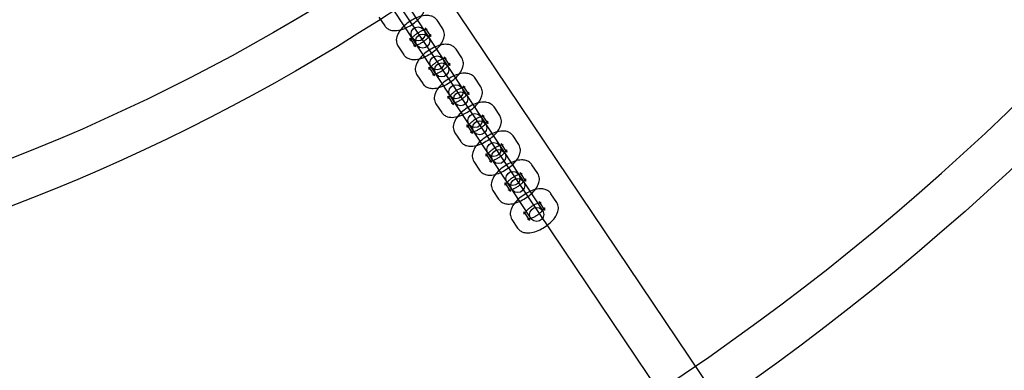
# Model space of a CAD drawing. Units: millimetres. Extents: x -4781 to 18893, y -4779 to 4780.
# Drawn here: x 310 to 731, y -874 to -724 of the extents above; entities that cross this region are included whole.
import ezdxf

# ---------------------------------------------------------------- set-up
doc = ezdxf.new("R2010")
doc.units = ezdxf.units.MM
doc.header["$LTSCALE"] = 20
doc.linetypes.add('HIDDEN', pattern=[9.525, 6.35, -3.175])
doc.layers.add('2d', color=230, linetype='Continuous')
doc.layers.add('AS-Safetyzone', color=5, linetype='HIDDEN')

msp = doc.modelspace()

# ---------------------------------------------------------------- linework, layer by layer
at = {"layer": '2d'}
for p, q in [((242.59, -342.98), (737.17, -1076.89)), ((226.84, -353.6), (721.45, -1087.56)), ((393.27, -592.18), (533.5, -805.29)), ((528.48, -808.59), (388.25, -595.48)), ((463.5, -722.56), (465.94, -726.27)), ((490.78, -727.63), (488.34, -723.93)), ((485.76, -730.93), (483.32, -727.22)), ((476.64, -731.62), (479.08, -735.33)), ((471.63, -734.92), (474.07, -738.63)), ((498.91, -739.99), (496.47, -736.28)), ((493.89, -743.29), (491.46, -739.58)), ((484.77, -743.98), (487.21, -747.68)), ((479.76, -747.28), (482.2, -750.98)), ((507.04, -752.34), (504.6, -748.64)), ((502.03, -755.64), (499.59, -751.94)), ((492.9, -756.33), (495.34, -760.04)), ((487.89, -759.63), (490.33, -763.34)), ((515.17, -764.7), (512.73, -760.99)), ((510.16, -768), (507.72, -764.29)), ((501.03, -768.69), (503.47, -772.4)), ((496.02, -771.99), (498.46, -775.7)), ((523.3, -777.06), (520.86, -773.35)), ((518.29, -780.36), (515.85, -776.65)), ((509.17, -781.05), (511.6, -784.75)), ((504.15, -784.34), (506.59, -788.05)), ((531.43, -789.41), (528.99, -785.71)), ((526.42, -792.71), (523.98, -789.01)), ((517.3, -793.4), (519.74, -797.11)), ((512.28, -796.7), (514.72, -800.41)), ((539.56, -801.77), (537.12, -798.06)), ((534.55, -805.07), (532.11, -801.36)), ((520.41, -809.06), (522.85, -812.76)), ((525.43, -805.76), (527.87, -809.47))]:
    msp.add_line(p, q, dxfattribs=at)
for centre, radius in [((-5.14, 7.7), 1672), ((-5.14, 7.7), 1653), ((0, 0), 1314.53), ((0, 0), 1295.53), ((0, 0), 1076.7), ((0, 0), 859.5), ((0, 0), 840.5), ((480.2, -729.75), 3), ((482.2, -732.8), 3), ((488.33, -742.11), 3), ((490.34, -745.15), 3), ((496.46, -754.47), 3), ((498.47, -757.51), 3), ((504.59, -766.82), 3), ((506.6, -769.87), 3), ((512.72, -779.18), 3), ((514.73, -782.22), 3), ((520.85, -791.53), 3), ((522.86, -794.58), 3), ((530.99, -806.94), 3)]:
    msp.add_circle(centre, radius, dxfattribs=at)
for centre, radius, start, end in [((0, 0.7), 2276.5, 90, 293.44548), ((0, 0.7), 2003.5, 90, 293.51069), ((0, 0), 1057.7, 344.34955, 343.59395)]:
    msp.add_arc(centre, radius, start, end, dxfattribs=at)
for points, knots in [([(474.93, -727.2), (475.33, -727.02), (475.72, -726.83), (477, -726.14), (477.86, -725.58), (479.46, -724.36), (480.2, -723.7), (481.54, -722.25), (482.13, -721.47), (482.81, -720.17), (483.01, -719.71), (483.26, -718.81), (483.34, -718.39), (483.38, -717.29), (483.28, -716.56), (482.88, -715.66), (482.77, -715.47), (482.64, -715.28)], [2.773684, 2.773684, 2.773684, 2.773684, 2.936113, 2.936113, 3.30458, 3.30458, 3.671856, 3.671856, 4.059747, 4.059747, 4.259551, 4.259551, 4.416795, 4.416795, 4.644706, 4.644706, 4.712389, 4.712389, 4.712389, 4.712389]), ([(488.34, -723.93), (488.04, -723.48), (487.66, -723.09), (486.79, -722.46), (486.3, -722.24), (485.16, -721.9), (484.51, -721.84), (482.93, -721.87), (481.99, -722.05), (480.08, -722.65), (479.11, -723.07), (477.28, -724.05), (476.41, -724.61), (474.81, -725.83), (474.07, -726.5), (473.18, -727.46), (472.96, -727.72), (472.74, -727.99)], [4.712389, 4.712389, 4.712389, 4.712389, 4.872287, 4.872287, 5.05178, 5.05178, 5.301433, 5.301433, 5.683436, 5.683436, 6.077706, 6.077706, 6.446172, 6.446172, 6.813449, 6.813449, 6.947597, 6.947597, 6.947597, 6.947597]), ([(465.94, -726.27), (466.23, -726.72), (466.61, -727.1), (467.48, -727.73), (467.97, -727.95), (469.12, -728.3), (469.76, -728.36), (471.35, -728.33), (472.28, -728.14), (473.79, -727.67), (474.36, -727.45), (474.93, -727.2)], [1.570796, 1.570796, 1.570796, 1.570796, 1.730694, 1.730694, 1.910187, 1.910187, 2.159841, 2.159841, 2.541843, 2.541843, 2.773684, 2.773684, 2.773684, 2.773684]), ([(472.74, -727.99), (472.34, -728.5), (471.99, -729.02), (471.46, -730.02), (471.27, -730.49), (471.01, -731.39), (470.94, -731.81), (470.89, -732.91), (470.99, -733.64), (471.4, -734.53), (471.5, -734.73), (471.63, -734.92)], [6.947597, 6.947597, 6.947597, 6.947597, 7.2013399, 7.2013399, 7.4011436, 7.4011436, 7.558388, 7.558388, 7.7862982, 7.7862982, 7.8539816, 7.8539816, 7.8539816, 7.8539816]), ([(483.32, -727.22), (483.51, -727.51), (483.78, -727.71), (484.07, -727.84), (484.13, -727.85), (484.14, -727.86), (484.09, -727.85), (483.91, -727.85), (483.76, -727.86), (483.38, -727.93), (483.13, -727.98), (482.52, -728.17), (482.17, -728.3), (481.38, -728.65), (480.96, -728.88), (480.1, -729.39), (479.66, -729.68), (478.86, -730.29), (478.49, -730.61), (478, -731.09), (477.84, -731.25), (477.7, -731.41)], [4.712389, 4.712389, 4.712389, 4.712389, 4.959839, 4.959839, 5.136312, 5.136312, 5.296581, 5.296581, 5.473557, 5.473557, 5.67958, 5.67958, 5.915585, 5.915585, 6.173834, 6.173834, 6.442936, 6.442936, 6.710888, 6.710888, 6.854812, 6.854812, 6.854812, 6.854812]), ([(483.06, -739.56), (483.46, -739.38), (483.85, -739.18), (485.13, -738.5), (485.99, -737.94), (487.59, -736.72), (488.34, -736.05), (489.67, -734.61), (490.26, -733.83), (490.94, -732.53), (491.14, -732.06), (491.39, -731.17), (491.47, -730.75), (491.51, -729.64), (491.41, -728.91), (491.01, -728.02), (490.9, -727.82), (490.78, -727.63)], [2.773684, 2.773684, 2.773684, 2.773684, 2.936113, 2.936113, 3.30458, 3.30458, 3.671856, 3.671856, 4.059747, 4.059747, 4.259551, 4.259551, 4.416795, 4.416795, 4.644706, 4.644706, 4.712389, 4.712389, 4.712389, 4.712389]), ([(476.9, -732.61), (476.9, -732.61), (476.91, -732.59), (476.92, -732.45), (476.91, -732.31), (476.83, -731.98), (476.75, -731.79), (476.64, -731.62)], [7.4259576, 7.4259576, 7.4259576, 7.4259576, 7.5435326, 7.5435326, 7.7082838, 7.7082838, 7.8539816, 7.8539816, 7.8539816, 7.8539816]), ([(477.7, -731.41), (477.59, -731.53), (477.5, -731.65), (477.23, -731.99), (477.1, -732.2), (476.95, -732.48), (476.91, -732.57), (476.9, -732.61), (476.9, -732.61), (476.9, -732.61)], [6.8548116, 6.8548116, 6.8548116, 6.8548116, 6.9646956, 6.9646956, 7.1904287, 7.1904287, 7.3801324, 7.3801324, 7.4259576, 7.4259576, 7.4259576, 7.4259576]), ([(479.69, -734.44), (479.98, -734.34), (480.29, -734.22), (481.02, -733.9), (481.45, -733.68), (482.31, -733.17), (482.74, -732.87), (483.54, -732.26), (483.91, -731.95), (484.54, -731.34), (484.8, -731.05), (485.17, -730.56), (485.31, -730.35), (485.46, -730.07), (485.49, -729.98), (485.51, -729.92), (485.5, -729.94), (485.49, -730.1), (485.49, -730.24), (485.58, -730.58), (485.65, -730.76), (485.76, -730.93)], [2.569966, 2.569966, 2.569966, 2.569966, 2.773993, 2.773993, 3.032241, 3.032241, 3.301344, 3.301344, 3.569295, 3.569295, 3.823103, 3.823103, 4.048836, 4.048836, 4.23854, 4.23854, 4.40194, 4.40194, 4.566691, 4.566691, 4.712389, 4.712389, 4.712389, 4.712389]), ([(479.08, -735.33), (478.89, -735.04), (478.62, -734.84), (478.34, -734.71), (478.27, -734.7), (478.27, -734.7), (478.31, -734.7), (478.47, -734.7), (478.55, -734.7), (478.66, -734.68)], [1.5707963, 1.5707963, 1.5707963, 1.5707963, 1.8182465, 1.8182465, 1.9947193, 1.9947193, 2.1549881, 2.1549881, 2.2744258, 2.2744258, 2.2744258, 2.2744258]), ([(478.66, -734.68), (478.71, -734.68), (478.76, -734.67), (479.03, -734.63), (479.28, -734.57), (479.6, -734.47), (479.65, -734.45), (479.69, -734.44)], [2.2744258, 2.2744258, 2.2744258, 2.2744258, 2.3319639, 2.3319639, 2.5379875, 2.5379875, 2.5699664, 2.5699664, 2.5699664, 2.5699664]), ([(496.47, -736.28), (496.17, -735.83), (495.79, -735.45), (494.92, -734.82), (494.43, -734.6), (493.29, -734.25), (492.65, -734.2), (491.06, -734.22), (490.12, -734.41), (488.21, -735), (487.24, -735.42), (485.41, -736.41), (484.54, -736.97), (482.94, -738.19), (482.2, -738.85), (481.31, -739.81), (481.09, -740.08), (480.87, -740.34)], [4.712389, 4.712389, 4.712389, 4.712389, 4.872287, 4.872287, 5.05178, 5.05178, 5.301433, 5.301433, 5.683436, 5.683436, 6.077706, 6.077706, 6.446172, 6.446172, 6.813449, 6.813449, 6.947597, 6.947597, 6.947597, 6.947597]), ([(474.07, -738.63), (474.36, -739.07), (474.74, -739.46), (475.62, -740.09), (476.11, -740.31), (477.25, -740.65), (477.89, -740.71), (479.48, -740.68), (480.41, -740.5), (481.92, -740.03), (482.49, -739.81), (483.06, -739.56)], [1.570796, 1.570796, 1.570796, 1.570796, 1.730694, 1.730694, 1.910187, 1.910187, 2.159841, 2.159841, 2.541843, 2.541843, 2.773684, 2.773684, 2.773684, 2.773684]), ([(480.87, -740.34), (480.47, -740.85), (480.12, -741.38), (479.59, -742.38), (479.4, -742.84), (479.14, -743.74), (479.07, -744.16), (479.02, -745.26), (479.12, -745.99), (479.53, -746.89), (479.64, -747.09), (479.76, -747.28)], [6.947597, 6.947597, 6.947597, 6.947597, 7.2013399, 7.2013399, 7.4011436, 7.4011436, 7.558388, 7.558388, 7.7862982, 7.7862982, 7.8539816, 7.8539816, 7.8539816, 7.8539816]), ([(491.46, -739.58), (491.64, -739.87), (491.91, -740.06), (492.2, -740.2), (492.26, -740.21), (492.27, -740.21), (492.22, -740.2), (492.04, -740.21), (491.89, -740.22), (491.51, -740.28), (491.26, -740.34), (490.65, -740.53), (490.3, -740.66), (489.51, -741.01), (489.09, -741.23), (488.23, -741.74), (487.8, -742.03), (486.99, -742.64), (486.62, -742.96), (486.13, -743.44), (485.97, -743.61), (485.83, -743.77)], [4.712389, 4.712389, 4.712389, 4.712389, 4.959839, 4.959839, 5.136312, 5.136312, 5.296581, 5.296581, 5.473557, 5.473557, 5.67958, 5.67958, 5.915585, 5.915585, 6.173834, 6.173834, 6.442936, 6.442936, 6.710888, 6.710888, 6.854812, 6.854812, 6.854812, 6.854812]), ([(491.19, -751.91), (491.59, -751.74), (491.98, -751.54), (493.26, -750.85), (494.12, -750.3), (495.73, -749.08), (496.47, -748.41), (497.8, -746.96), (498.39, -746.18), (499.07, -744.88), (499.27, -744.42), (499.52, -743.52), (499.6, -743.1), (499.65, -742), (499.54, -741.27), (499.14, -740.38), (499.03, -740.18), (498.91, -739.99)], [2.773684, 2.773684, 2.773684, 2.773684, 2.936113, 2.936113, 3.30458, 3.30458, 3.671856, 3.671856, 4.059747, 4.059747, 4.259551, 4.259551, 4.416795, 4.416795, 4.644706, 4.644706, 4.712389, 4.712389, 4.712389, 4.712389]), ([(485.03, -744.97), (485.03, -744.97), (485.04, -744.95), (485.05, -744.81), (485.05, -744.67), (484.96, -744.33), (484.88, -744.15), (484.77, -743.98)], [7.4259576, 7.4259576, 7.4259576, 7.4259576, 7.5435326, 7.5435326, 7.7082838, 7.7082838, 7.8539816, 7.8539816, 7.8539816, 7.8539816]), ([(485.83, -743.77), (485.72, -743.89), (485.63, -744.01), (485.36, -744.35), (485.23, -744.55), (485.08, -744.84), (485.04, -744.93), (485.03, -744.97), (485.03, -744.97), (485.03, -744.97)], [6.8548116, 6.8548116, 6.8548116, 6.8548116, 6.9646956, 6.9646956, 7.1904287, 7.1904287, 7.3801324, 7.3801324, 7.4259576, 7.4259576, 7.4259576, 7.4259576]), ([(487.82, -746.79), (488.11, -746.7), (488.42, -746.58), (489.15, -746.25), (489.58, -746.03), (490.44, -745.52), (490.87, -745.23), (491.67, -744.62), (492.04, -744.3), (492.67, -743.69), (492.93, -743.4), (493.31, -742.91), (493.44, -742.71), (493.59, -742.43), (493.62, -742.34), (493.64, -742.28), (493.63, -742.3), (493.62, -742.45), (493.62, -742.59), (493.71, -742.93), (493.78, -743.12), (493.89, -743.29)], [2.569966, 2.569966, 2.569966, 2.569966, 2.773993, 2.773993, 3.032241, 3.032241, 3.301344, 3.301344, 3.569295, 3.569295, 3.823103, 3.823103, 4.048836, 4.048836, 4.23854, 4.23854, 4.40194, 4.40194, 4.566691, 4.566691, 4.712389, 4.712389, 4.712389, 4.712389]), ([(487.21, -747.68), (487.02, -747.4), (486.75, -747.2), (486.47, -747.06), (486.4, -747.05), (486.4, -747.05), (486.45, -747.06), (486.6, -747.06), (486.68, -747.05), (486.79, -747.04)], [1.5707963, 1.5707963, 1.5707963, 1.5707963, 1.8182465, 1.8182465, 1.9947193, 1.9947193, 2.1549881, 2.1549881, 2.2744258, 2.2744258, 2.2744258, 2.2744258]), ([(486.79, -747.04), (486.84, -747.03), (486.89, -747.03), (487.16, -746.98), (487.41, -746.92), (487.73, -746.82), (487.78, -746.81), (487.82, -746.79)], [2.2744258, 2.2744258, 2.2744258, 2.2744258, 2.3319639, 2.3319639, 2.5379875, 2.5379875, 2.5699664, 2.5699664, 2.5699664, 2.5699664]), ([(504.6, -748.64), (504.3, -748.19), (503.92, -747.8), (503.05, -747.18), (502.56, -746.96), (501.42, -746.61), (500.78, -746.55), (499.19, -746.58), (498.25, -746.77), (496.34, -747.36), (495.37, -747.78), (493.54, -748.77), (492.68, -749.32), (491.07, -750.55), (490.33, -751.21), (489.44, -752.17), (489.22, -752.43), (489.01, -752.7)], [4.712389, 4.712389, 4.712389, 4.712389, 4.872287, 4.872287, 5.05178, 5.05178, 5.301433, 5.301433, 5.683436, 5.683436, 6.077706, 6.077706, 6.446172, 6.446172, 6.813449, 6.813449, 6.947597, 6.947597, 6.947597, 6.947597]), ([(482.2, -750.98), (482.49, -751.43), (482.88, -751.82), (483.75, -752.44), (484.24, -752.66), (485.38, -753.01), (486.02, -753.07), (487.61, -753.04), (488.54, -752.85), (490.05, -752.39), (490.62, -752.17), (491.19, -751.91)], [1.570796, 1.570796, 1.570796, 1.570796, 1.730694, 1.730694, 1.910187, 1.910187, 2.159841, 2.159841, 2.541843, 2.541843, 2.773684, 2.773684, 2.773684, 2.773684]), ([(489.01, -752.7), (488.6, -753.21), (488.25, -753.74), (487.72, -754.74), (487.53, -755.2), (487.28, -756.1), (487.2, -756.52), (487.15, -757.62), (487.25, -758.35), (487.66, -759.24), (487.77, -759.44), (487.89, -759.63)], [6.947597, 6.947597, 6.947597, 6.947597, 7.2013399, 7.2013399, 7.4011436, 7.4011436, 7.558388, 7.558388, 7.7862982, 7.7862982, 7.8539816, 7.8539816, 7.8539816, 7.8539816]), ([(499.59, -751.94), (499.77, -752.22), (500.05, -752.42), (500.33, -752.56), (500.39, -752.57), (500.4, -752.57), (500.35, -752.56), (500.17, -752.56), (500.03, -752.57), (499.64, -752.64), (499.39, -752.7), (498.79, -752.88), (498.43, -753.02), (497.65, -753.37), (497.22, -753.59), (496.36, -754.1), (495.93, -754.39), (495.12, -755), (494.75, -755.32), (494.26, -755.8), (494.1, -755.96), (493.96, -756.12)], [4.712389, 4.712389, 4.712389, 4.712389, 4.959839, 4.959839, 5.136312, 5.136312, 5.296581, 5.296581, 5.473557, 5.473557, 5.67958, 5.67958, 5.915585, 5.915585, 6.173834, 6.173834, 6.442936, 6.442936, 6.710888, 6.710888, 6.854812, 6.854812, 6.854812, 6.854812]), ([(499.32, -764.27), (499.72, -764.09), (500.12, -763.9), (501.39, -763.21), (502.25, -762.65), (503.86, -761.43), (504.6, -760.77), (505.93, -759.32), (506.52, -758.54), (507.21, -757.24), (507.4, -756.78), (507.65, -755.88), (507.73, -755.46), (507.78, -754.36), (507.67, -753.63), (507.27, -752.73), (507.16, -752.53), (507.04, -752.34)], [2.773684, 2.773684, 2.773684, 2.773684, 2.936113, 2.936113, 3.30458, 3.30458, 3.671856, 3.671856, 4.059747, 4.059747, 4.259551, 4.259551, 4.416795, 4.416795, 4.644706, 4.644706, 4.712389, 4.712389, 4.712389, 4.712389]), ([(493.16, -757.33), (493.16, -757.33), (493.17, -757.3), (493.18, -757.17), (493.18, -757.03), (493.09, -756.69), (493.01, -756.5), (492.9, -756.33)], [7.4259576, 7.4259576, 7.4259576, 7.4259576, 7.5435326, 7.5435326, 7.7082838, 7.7082838, 7.8539816, 7.8539816, 7.8539816, 7.8539816]), ([(493.96, -756.12), (493.85, -756.25), (493.76, -756.36), (493.49, -756.71), (493.36, -756.91), (493.21, -757.19), (493.18, -757.29), (493.16, -757.32), (493.16, -757.33), (493.16, -757.33)], [6.8548116, 6.8548116, 6.8548116, 6.8548116, 6.9646956, 6.9646956, 7.1904287, 7.1904287, 7.3801324, 7.3801324, 7.4259576, 7.4259576, 7.4259576, 7.4259576]), ([(495.95, -759.15), (496.24, -759.06), (496.55, -758.94), (497.28, -758.61), (497.71, -758.39), (498.57, -757.88), (499, -757.59), (499.8, -756.98), (500.18, -756.66), (500.8, -756.05), (501.06, -755.76), (501.44, -755.27), (501.57, -755.07), (501.72, -754.78), (501.75, -754.69), (501.77, -754.63), (501.76, -754.65), (501.75, -754.81), (501.75, -754.95), (501.84, -755.29), (501.91, -755.48), (502.03, -755.64)], [2.569966, 2.569966, 2.569966, 2.569966, 2.773993, 2.773993, 3.032241, 3.032241, 3.301344, 3.301344, 3.569295, 3.569295, 3.823103, 3.823103, 4.048836, 4.048836, 4.23854, 4.23854, 4.40194, 4.40194, 4.566691, 4.566691, 4.712389, 4.712389, 4.712389, 4.712389]), ([(495.34, -760.04), (495.15, -759.76), (494.88, -759.56), (494.6, -759.42), (494.53, -759.41), (494.53, -759.41), (494.58, -759.42), (494.73, -759.41), (494.81, -759.41), (494.92, -759.4)], [1.5707963, 1.5707963, 1.5707963, 1.5707963, 1.8182465, 1.8182465, 1.9947193, 1.9947193, 2.1549881, 2.1549881, 2.2744258, 2.2744258, 2.2744258, 2.2744258]), ([(494.92, -759.4), (494.97, -759.39), (495.02, -759.38), (495.29, -759.34), (495.54, -759.28), (495.86, -759.18), (495.91, -759.17), (495.95, -759.15)], [2.2744258, 2.2744258, 2.2744258, 2.2744258, 2.3319639, 2.3319639, 2.5379875, 2.5379875, 2.5699664, 2.5699664, 2.5699664, 2.5699664]), ([(512.73, -760.99), (512.43, -760.55), (512.05, -760.16), (511.18, -759.53), (510.69, -759.31), (509.55, -758.97), (508.91, -758.91), (507.32, -758.94), (506.39, -759.12), (504.47, -759.72), (503.5, -760.14), (501.67, -761.12), (500.81, -761.68), (499.2, -762.9), (498.46, -763.57), (497.13, -765.01), (496.54, -765.8), (495.85, -767.09), (495.66, -767.56), (495.41, -768.45), (495.33, -768.88), (495.28, -769.98), (495.39, -770.71), (495.79, -771.6), (495.9, -771.8), (496.02, -771.99)], [4.712389, 4.712389, 4.712389, 4.712389, 4.872287, 4.872287, 5.05178, 5.05178, 5.301433, 5.301433, 5.683436, 5.683436, 6.077706, 6.077706, 6.446172, 6.446172, 6.813449, 6.813449, 7.20134, 7.20134, 7.401144, 7.401144, 7.558388, 7.558388, 7.786298, 7.786298, 7.853982, 7.853982, 7.853982, 7.853982]), ([(490.33, -763.34), (490.62, -763.79), (491.01, -764.17), (491.88, -764.8), (492.37, -765.02), (493.51, -765.37), (494.15, -765.43), (495.74, -765.4), (496.67, -765.21), (498.18, -764.74), (498.76, -764.52), (499.32, -764.27)], [1.570796, 1.570796, 1.570796, 1.570796, 1.730694, 1.730694, 1.910187, 1.910187, 2.159841, 2.159841, 2.541843, 2.541843, 2.773684, 2.773684, 2.773684, 2.773684]), ([(498.46, -775.7), (498.76, -776.14), (499.14, -776.53), (500.01, -777.16), (500.5, -777.38), (501.64, -777.72), (502.28, -777.78), (503.87, -777.75), (504.8, -777.57), (506.72, -776.97), (507.69, -776.55), (509.52, -775.57), (510.38, -775.01), (511.99, -773.79), (512.73, -773.12), (514.07, -771.68), (514.65, -770.89), (515.34, -769.6), (515.53, -769.13), (515.78, -768.23), (515.86, -767.81), (515.91, -766.71), (515.8, -765.98), (515.4, -765.09), (515.29, -764.89), (515.17, -764.7)], [1.570796, 1.570796, 1.570796, 1.570796, 1.730694, 1.730694, 1.910187, 1.910187, 2.159841, 2.159841, 2.541843, 2.541843, 2.936113, 2.936113, 3.30458, 3.30458, 3.671856, 3.671856, 4.059747, 4.059747, 4.259551, 4.259551, 4.416795, 4.416795, 4.644706, 4.644706, 4.712389, 4.712389, 4.712389, 4.712389]), ([(507.72, -764.29), (507.9, -764.58), (508.18, -764.78), (508.46, -764.91), (508.52, -764.92), (508.53, -764.92), (508.48, -764.92), (508.3, -764.92), (508.16, -764.93), (507.77, -764.99), (507.52, -765.05), (506.92, -765.24), (506.56, -765.37), (505.78, -765.72), (505.35, -765.94), (504.49, -766.46), (504.06, -766.75), (503.25, -767.36), (502.88, -767.68), (502.26, -768.28), (502, -768.57), (501.62, -769.06), (501.49, -769.27), (501.34, -769.55), (501.31, -769.64), (501.29, -769.7), (501.3, -769.68), (501.31, -769.52), (501.31, -769.38), (501.22, -769.05), (501.14, -768.86), (501.03, -768.69)], [4.712389, 4.712389, 4.712389, 4.712389, 4.959839, 4.959839, 5.136312, 5.136312, 5.296581, 5.296581, 5.473557, 5.473557, 5.67958, 5.67958, 5.915585, 5.915585, 6.173834, 6.173834, 6.442936, 6.442936, 6.710888, 6.710888, 6.964696, 6.964696, 7.190429, 7.190429, 7.380132, 7.380132, 7.543533, 7.543533, 7.708284, 7.708284, 7.853982, 7.853982, 7.853982, 7.853982]), ([(503.47, -772.4), (503.29, -772.11), (503.01, -771.91), (502.73, -771.78), (502.67, -771.77), (502.66, -771.77), (502.71, -771.77), (502.89, -771.77), (503.03, -771.76), (503.42, -771.7), (503.67, -771.64), (504.27, -771.45), (504.63, -771.32), (505.41, -770.97), (505.84, -770.74), (506.7, -770.23), (507.13, -769.94), (507.94, -769.33), (508.31, -769.01), (508.93, -768.41), (509.19, -768.12), (509.57, -767.63), (509.7, -767.42), (509.85, -767.14), (509.88, -767.05), (509.9, -766.99), (509.89, -767.01), (509.88, -767.17), (509.88, -767.31), (509.97, -767.64), (510.05, -767.83), (510.16, -768)], [1.570796, 1.570796, 1.570796, 1.570796, 1.818246, 1.818246, 1.994719, 1.994719, 2.154988, 2.154988, 2.331964, 2.331964, 2.537987, 2.537987, 2.773993, 2.773993, 3.032241, 3.032241, 3.301344, 3.301344, 3.569295, 3.569295, 3.823103, 3.823103, 4.048836, 4.048836, 4.23854, 4.23854, 4.40194, 4.40194, 4.566691, 4.566691, 4.712389, 4.712389, 4.712389, 4.712389]), ([(520.86, -773.35), (520.57, -772.9), (520.18, -772.52), (519.31, -771.89), (518.82, -771.67), (517.68, -771.32), (517.04, -771.26), (515.45, -771.29), (514.52, -771.48), (512.61, -772.07), (511.63, -772.49), (509.8, -773.48), (508.94, -774.04), (507.33, -775.26), (506.59, -775.92), (505.26, -777.37), (504.67, -778.15), (503.99, -779.45), (503.79, -779.91), (503.54, -780.81), (503.46, -781.23), (503.41, -782.33), (503.52, -783.06), (503.92, -783.96), (504.03, -784.16), (504.15, -784.34)], [4.712389, 4.712389, 4.712389, 4.712389, 4.872287, 4.872287, 5.05178, 5.05178, 5.301433, 5.301433, 5.683436, 5.683436, 6.077706, 6.077706, 6.446172, 6.446172, 6.813449, 6.813449, 7.20134, 7.20134, 7.401144, 7.401144, 7.558388, 7.558388, 7.786298, 7.786298, 7.853982, 7.853982, 7.853982, 7.853982]), ([(506.59, -788.05), (506.89, -788.5), (507.27, -788.89), (508.14, -789.51), (508.63, -789.73), (509.77, -790.08), (510.41, -790.14), (512, -790.11), (512.94, -789.92), (514.85, -789.33), (515.82, -788.91), (517.65, -787.92), (518.52, -787.37), (520.12, -786.14), (520.86, -785.48), (522.2, -784.03), (522.78, -783.25), (523.47, -781.95), (523.66, -781.49), (523.91, -780.59), (523.99, -780.17), (524.04, -779.07), (523.94, -778.34), (523.53, -777.45), (523.42, -777.25), (523.3, -777.06)], [1.570796, 1.570796, 1.570796, 1.570796, 1.730694, 1.730694, 1.910187, 1.910187, 2.159841, 2.159841, 2.541843, 2.541843, 2.936113, 2.936113, 3.30458, 3.30458, 3.671856, 3.671856, 4.059747, 4.059747, 4.259551, 4.259551, 4.416795, 4.416795, 4.644706, 4.644706, 4.712389, 4.712389, 4.712389, 4.712389]), ([(515.85, -776.65), (516.04, -776.93), (516.31, -777.13), (516.59, -777.27), (516.66, -777.28), (516.66, -777.28), (516.61, -777.27), (516.43, -777.28), (516.29, -777.29), (515.9, -777.35), (515.65, -777.41), (515.05, -777.6), (514.69, -777.73), (513.91, -778.08), (513.48, -778.3), (512.62, -778.81), (512.19, -779.1), (511.39, -779.71), (511.02, -780.03), (510.39, -780.64), (510.13, -780.93), (509.75, -781.42), (509.62, -781.62), (509.47, -781.91), (509.44, -782), (509.42, -782.06), (509.43, -782.04), (509.44, -781.88), (509.44, -781.74), (509.35, -781.4), (509.28, -781.21), (509.17, -781.05)], [4.712389, 4.712389, 4.712389, 4.712389, 4.959839, 4.959839, 5.136312, 5.136312, 5.296581, 5.296581, 5.473557, 5.473557, 5.67958, 5.67958, 5.915585, 5.915585, 6.173834, 6.173834, 6.442936, 6.442936, 6.710888, 6.710888, 6.964696, 6.964696, 7.190429, 7.190429, 7.380132, 7.380132, 7.543533, 7.543533, 7.708284, 7.708284, 7.853982, 7.853982, 7.853982, 7.853982]), ([(511.6, -784.75), (511.42, -784.47), (511.14, -784.27), (510.86, -784.13), (510.8, -784.12), (510.79, -784.12), (510.84, -784.13), (511.02, -784.13), (511.16, -784.12), (511.55, -784.05), (511.8, -783.99), (512.4, -783.81), (512.76, -783.67), (513.55, -783.32), (513.97, -783.1), (514.83, -782.59), (515.26, -782.3), (516.07, -781.69), (516.44, -781.37), (517.06, -780.76), (517.32, -780.47), (517.7, -779.98), (517.83, -779.78), (517.98, -779.5), (518.02, -779.4), (518.03, -779.35), (518.02, -779.37), (518.01, -779.52), (518.01, -779.66), (518.1, -780), (518.18, -780.19), (518.29, -780.36)], [1.570796, 1.570796, 1.570796, 1.570796, 1.818246, 1.818246, 1.994719, 1.994719, 2.154988, 2.154988, 2.331964, 2.331964, 2.537987, 2.537987, 2.773993, 2.773993, 3.032241, 3.032241, 3.301344, 3.301344, 3.569295, 3.569295, 3.823103, 3.823103, 4.048836, 4.048836, 4.23854, 4.23854, 4.40194, 4.40194, 4.566691, 4.566691, 4.712389, 4.712389, 4.712389, 4.712389]), ([(528.99, -785.71), (528.7, -785.26), (528.32, -784.87), (527.44, -784.25), (526.95, -784.02), (525.81, -783.68), (525.17, -783.62), (523.58, -783.65), (522.65, -783.84), (520.74, -784.43), (519.76, -784.85), (517.93, -785.84), (517.07, -786.39), (515.46, -787.61), (514.72, -788.28), (513.39, -789.73), (512.8, -790.51), (512.12, -791.81), (511.92, -792.27), (511.67, -793.17), (511.59, -793.59), (511.54, -794.69), (511.65, -795.42), (512.05, -796.31), (512.16, -796.51), (512.28, -796.7)], [4.712389, 4.712389, 4.712389, 4.712389, 4.872287, 4.872287, 5.05178, 5.05178, 5.301433, 5.301433, 5.683436, 5.683436, 6.077706, 6.077706, 6.446172, 6.446172, 6.813449, 6.813449, 7.20134, 7.20134, 7.401144, 7.401144, 7.558388, 7.558388, 7.786298, 7.786298, 7.853982, 7.853982, 7.853982, 7.853982]), ([(514.72, -800.41), (515.02, -800.86), (515.4, -801.24), (516.27, -801.87), (516.76, -802.09), (517.9, -802.43), (518.55, -802.49), (520.13, -802.47), (521.07, -802.28), (522.98, -801.69), (523.95, -801.27), (525.78, -800.28), (526.65, -799.72), (528.25, -798.5), (528.99, -797.84), (530.33, -796.39), (530.92, -795.61), (531.6, -794.31), (531.79, -793.85), (532.05, -792.95), (532.12, -792.53), (532.17, -791.42), (532.07, -790.7), (531.66, -789.8), (531.56, -789.6), (531.43, -789.41)], [1.570796, 1.570796, 1.570796, 1.570796, 1.730694, 1.730694, 1.910187, 1.910187, 2.159841, 2.159841, 2.541843, 2.541843, 2.936113, 2.936113, 3.30458, 3.30458, 3.671856, 3.671856, 4.059747, 4.059747, 4.259551, 4.259551, 4.416795, 4.416795, 4.644706, 4.644706, 4.712389, 4.712389, 4.712389, 4.712389]), ([(523.98, -789.01), (524.17, -789.29), (524.44, -789.49), (524.72, -789.63), (524.79, -789.64), (524.79, -789.64), (524.74, -789.63), (524.56, -789.63), (524.42, -789.64), (524.03, -789.71), (523.78, -789.77), (523.18, -789.95), (522.82, -790.09), (522.04, -790.44), (521.61, -790.66), (520.75, -791.17), (520.32, -791.46), (519.52, -792.07), (519.15, -792.39), (518.52, -793), (518.26, -793.29), (517.89, -793.77), (517.75, -793.98), (517.6, -794.26), (517.57, -794.35), (517.55, -794.41), (517.56, -794.39), (517.57, -794.24), (517.57, -794.1), (517.48, -793.76), (517.41, -793.57), (517.3, -793.4)], [4.712389, 4.712389, 4.712389, 4.712389, 4.959839, 4.959839, 5.136312, 5.136312, 5.296581, 5.296581, 5.473557, 5.473557, 5.67958, 5.67958, 5.915585, 5.915585, 6.173834, 6.173834, 6.442936, 6.442936, 6.710888, 6.710888, 6.964696, 6.964696, 7.190429, 7.190429, 7.380132, 7.380132, 7.543533, 7.543533, 7.708284, 7.708284, 7.853982, 7.853982, 7.853982, 7.853982]), ([(519.74, -797.11), (519.55, -796.82), (519.28, -796.63), (518.99, -796.49), (518.93, -796.48), (518.92, -796.48), (518.97, -796.49), (519.15, -796.48), (519.3, -796.47), (519.68, -796.41), (519.93, -796.35), (520.54, -796.16), (520.89, -796.03), (521.68, -795.68), (522.1, -795.46), (522.96, -794.95), (523.39, -794.66), (524.2, -794.05), (524.57, -793.73), (525.19, -793.12), (525.45, -792.83), (525.83, -792.34), (525.96, -792.13), (526.11, -791.85), (526.15, -791.76), (526.16, -791.7), (526.15, -791.72), (526.14, -791.88), (526.14, -792.02), (526.23, -792.36), (526.31, -792.54), (526.42, -792.71)], [1.570796, 1.570796, 1.570796, 1.570796, 1.818246, 1.818246, 1.994719, 1.994719, 2.154988, 2.154988, 2.331964, 2.331964, 2.537987, 2.537987, 2.773993, 2.773993, 3.032241, 3.032241, 3.301344, 3.301344, 3.569295, 3.569295, 3.823103, 3.823103, 4.048836, 4.048836, 4.23854, 4.23854, 4.40194, 4.40194, 4.566691, 4.566691, 4.712389, 4.712389, 4.712389, 4.712389]), ([(537.12, -798.06), (536.83, -797.62), (536.45, -797.23), (535.58, -796.6), (535.08, -796.38), (533.94, -796.04), (533.3, -795.98), (531.71, -796.01), (530.78, -796.19), (528.87, -796.78), (527.89, -797.2), (526.06, -798.19), (525.2, -798.75), (523.6, -799.97), (522.85, -800.64), (521.52, -802.08), (520.93, -802.86), (520.25, -804.16), (520.05, -804.63), (519.8, -805.52), (519.72, -805.94), (519.68, -807.05), (519.78, -807.78), (520.18, -808.67), (520.29, -808.87), (520.41, -809.06)], [4.712389, 4.712389, 4.712389, 4.712389, 4.872287, 4.872287, 5.05178, 5.05178, 5.301433, 5.301433, 5.683436, 5.683436, 6.077706, 6.077706, 6.446172, 6.446172, 6.813449, 6.813449, 7.20134, 7.20134, 7.401144, 7.401144, 7.558388, 7.558388, 7.786298, 7.786298, 7.853982, 7.853982, 7.853982, 7.853982]), ([(522.85, -812.76), (523.15, -813.21), (523.53, -813.6), (524.4, -814.23), (524.89, -814.45), (526.03, -814.79), (526.68, -814.85), (528.26, -814.82), (529.2, -814.64), (531.11, -814.04), (532.08, -813.62), (533.92, -812.64), (534.78, -812.08), (536.38, -810.86), (537.12, -810.19), (538.46, -808.75), (539.05, -807.96), (539.73, -806.66), (539.92, -806.2), (540.18, -805.3), (540.25, -804.88), (540.3, -803.78), (540.2, -803.05), (539.8, -802.16), (539.69, -801.96), (539.56, -801.77)], [1.570796, 1.570796, 1.570796, 1.570796, 1.730694, 1.730694, 1.910187, 1.910187, 2.159841, 2.159841, 2.541843, 2.541843, 2.936113, 2.936113, 3.30458, 3.30458, 3.671856, 3.671856, 4.059747, 4.059747, 4.259551, 4.259551, 4.416795, 4.416795, 4.644706, 4.644706, 4.712389, 4.712389, 4.712389, 4.712389]), ([(532.11, -801.36), (532.3, -801.65), (532.57, -801.85), (532.85, -801.98), (532.92, -801.99), (532.92, -801.99), (532.88, -801.99), (532.69, -801.99), (532.55, -802), (532.16, -802.06), (531.91, -802.12), (531.31, -802.31), (530.95, -802.44), (530.17, -802.79), (529.74, -803.01), (528.88, -803.52), (528.45, -803.82), (527.65, -804.43), (527.28, -804.74), (526.65, -805.35), (526.39, -805.64), (526.02, -806.13), (525.88, -806.34), (525.73, -806.62), (525.7, -806.71), (525.68, -806.77), (525.69, -806.75), (525.7, -806.59), (525.7, -806.45), (525.61, -806.11), (525.54, -805.93), (525.43, -805.76)], [4.712389, 4.712389, 4.712389, 4.712389, 4.959839, 4.959839, 5.136312, 5.136312, 5.296581, 5.296581, 5.473557, 5.473557, 5.67958, 5.67958, 5.915585, 5.915585, 6.173834, 6.173834, 6.442936, 6.442936, 6.710888, 6.710888, 6.964696, 6.964696, 7.190429, 7.190429, 7.380132, 7.380132, 7.543533, 7.543533, 7.708284, 7.708284, 7.853982, 7.853982, 7.853982, 7.853982]), ([(527.87, -809.47), (527.68, -809.18), (527.41, -808.98), (527.12, -808.85), (527.06, -808.84), (527.05, -808.83), (527.1, -808.84), (527.28, -808.84), (527.43, -808.83), (527.81, -808.76), (528.06, -808.71), (528.67, -808.52), (529.03, -808.39), (529.81, -808.04), (530.23, -807.81), (531.09, -807.3), (531.53, -807.01), (532.33, -806.4), (532.7, -806.08), (533.32, -805.48), (533.58, -805.19), (533.96, -804.7), (534.09, -804.49), (534.24, -804.21), (534.28, -804.12), (534.29, -804.06), (534.28, -804.08), (534.27, -804.24), (534.28, -804.38), (534.36, -804.71), (534.44, -804.9), (534.55, -805.07)], [1.570796, 1.570796, 1.570796, 1.570796, 1.818246, 1.818246, 1.994719, 1.994719, 2.154988, 2.154988, 2.331964, 2.331964, 2.537987, 2.537987, 2.773993, 2.773993, 3.032241, 3.032241, 3.301344, 3.301344, 3.569295, 3.569295, 3.823103, 3.823103, 4.048836, 4.048836, 4.23854, 4.23854, 4.40194, 4.40194, 4.566691, 4.566691, 4.712389, 4.712389, 4.712389, 4.712389])]:
    msp.add_open_spline(points, degree=3, knots=knots, dxfattribs=at)
at = {"layer": 'AS-Safetyzone'}
msp.add_lwpolyline([(14156.5, 4779.98), (14156.54, 3780.11), (15756.44, 3780.07, -0.999835), (15757.3, -2492.95), (14157.38, -2492.91), (14157.35, -3492.91), (3868.01, -3493.96, 0.138026), (2960.15, -3749.55, -1.40657), (0, 4777.2), (14156.5, 4779.98)], format="xyb", dxfattribs=at)

doc.saveas('drawing.dxf')
